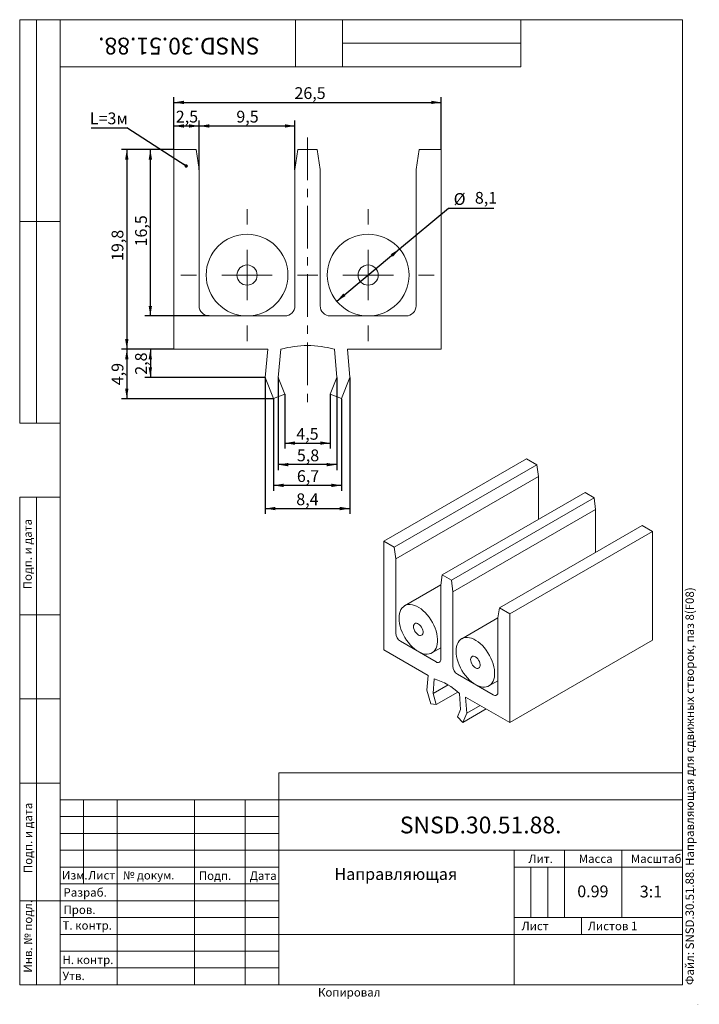
# Model space of a CAD drawing. Units: millimetres. Extents: x 8 to 210, y -1 to 292.
import ezdxf

# ---------------------------------------------------------------- set-up
doc = ezdxf.new("R2010")
doc.units = ezdxf.units.MM
doc.linetypes.add('CENTERX2', pattern=[20.32, 12.7, -2.54, 2.54, -2.54])
doc.layers.add('ГЕОМЕТРИЯ', color=90, linetype='Continuous', lineweight=15)
doc.layers.add('РАЗМЕРЫ', color=2, linetype='Continuous')
doc.layers.add('ТЕКСТ', color=120, linetype='Continuous')
doc.styles.add('SLDTEXTSTYLE0', font='TXT', dxfattribs={"width": 0.7, "bigfont": 'bigfont'})
doc.styles.add('SLDTEXTSTYLE1', font='TXT', dxfattribs={"width": 0.7})
doc.dimstyles.new('SLDDIMSTYLE0', dxfattribs={"dimtxt": 3.5, "dimasz": 3, "dimexe": 0, "dimexo": 0.0625, "dimgap": 0.875, "dimtad": 2, "dimlfac": 0.333333, "dimrnd": 1e-09, "dimzin": 12, "dimdsep": 46, "dimtxsty": 'SLDTEXTSTYLE1', "dimsah": 1, "dimcen": 0.09, "dimadec": 0, "dimazin": 3, "dimtfac": 1, "dimtdec": 3, "dimtofl": 0, "dimtmove": 0, "dimatfit": 3, "dimfxl": 1, "dimfrac": 2, "dimtolj": 1, "dimtzin": 12, "dimarcsym": 0})
doc.dimstyles.new('SLDDIMSTYLE1', dxfattribs={"dimtxt": 3.5, "dimasz": 3, "dimexe": 0, "dimexo": 0.0625, "dimgap": 0.875, "dimtad": 0, "dimtih": 1, "dimtoh": 1, "dimlfac": 0.333333, "dimrnd": 1e-09, "dimzin": 12, "dimdsep": 46, "dimtxsty": 'SLDTEXTSTYLE1', "dimsah": 1, "dimcen": 0, "dimadec": 0, "dimazin": 3, "dimtfac": 1, "dimtdec": 3, "dimtmove": 0, "dimatfit": 3, "dimfxl": 1, "dimfrac": 2, "dimtolj": 1, "dimtzin": 12, "dimarcsym": 0})
doc.dimstyles.new('SLDDIMSTYLE2', dxfattribs={"dimtxt": 3.5, "dimasz": 3, "dimexe": 0, "dimexo": 0.0625, "dimgap": 0.875, "dimtad": 2, "dimdec": 1, "dimlfac": 0.333333, "dimrnd": 1e-09, "dimzin": 12, "dimdsep": 46, "dimtxsty": 'SLDTEXTSTYLE1', "dimsah": 1, "dimcen": 0.09, "dimadec": 0, "dimazin": 3, "dimtfac": 1, "dimtdec": 3, "dimtofl": 0, "dimtmove": 0, "dimatfit": 3, "dimfxl": 1, "dimfrac": 2, "dimtolj": 1, "dimtzin": 12, "dimarcsym": 0})
doc.dimstyles.new('SLDDIMSTYLE3', dxfattribs={"dimtxt": 0.18, "dimasz": 1, "dimexe": 0, "dimexo": 0.0625, "dimgap": 0, "dimtad": 0, "dimtih": 1, "dimtoh": 1, "dimdec": 0, "dimrnd": 1e-09, "dimzin": 0, "dimdsep": 46, "dimtxsty": 'Standard', "dimblk1": 'DOT', "dimblk2": 'DOT', "dimsah": 1, "dimcen": 0.09, "dimadec": 0, "dimazin": 0, "dimtfac": 1, "dimtdec": 0, "dimtofl": 0, "dimtmove": 0, "dimatfit": 3, "dimldrblk": 'DOT', "dimfxl": 1, "dimfrac": 2, "dimtolj": 1, "dimtzin": 0, "dimarcsym": 0})

# ---------------------------------------------------------------- blocks, each defined once
blk = doc.blocks.new('SW_NOTE_1')
at = {"layer": 'ТЕКСТ', "color": 0, "insert": (16.57, 4.5), "char_height": 3.5, "attachment_point": 2, "style": 'SLDTEXTSTYLE0'}
blk.add_mtext('Направляющая', dxfattribs=at)
blk = doc.blocks.new('_D')
at = {"layer": 'РАЗМЕРЫ'}
for p, q in [((53.84, 253.4), (53.84, 269)), ((53.84, 267.4), (133.34, 267.4)), ((133.34, 253.4), (133.34, 269))]:
    blk.add_line(p, q, dxfattribs=at)
for points in [[(53.84, 267.4), (56.84, 266.9), (56.84, 267.9)], [(133.34, 267.4), (130.34, 267.9), (130.34, 266.9)]]:
    blk.add_solid(points, dxfattribs=at)
at = {"layer": 'РАЗМЕРЫ', "insert": (89.68, 271.92), "char_height": 3.5, "attachment_point": 1, "style": 'SLDTEXTSTYLE1'}
blk.add_mtext('26,5', dxfattribs=at)
blk = doc.blocks.new('_D_1')
at = {"layer": 'РАЗМЕРЫ'}
for p, q in [((53.84, 253.4), (38.24, 253.4)), ((39.84, 253.4), (39.84, 194)), ((53.84, 194), (38.24, 194))]:
    blk.add_line(p, q, dxfattribs=at)
for points in [[(39.84, 253.4), (39.34, 250.4), (40.34, 250.4)], [(39.84, 194), (40.34, 197), (39.34, 197)]]:
    blk.add_solid(points, dxfattribs=at)
at = {"layer": 'РАЗМЕРЫ', "insert": (35.32, 220.25), "char_height": 3.5, "attachment_point": 1, "rotation": 90, "style": 'SLDTEXTSTYLE1'}
blk.add_mtext('19,8', dxfattribs=at)
blk = doc.blocks.new('_D_2')
at = {"layer": 'РАЗМЕРЫ'}
for p, q in [((61.34, 247.4), (61.34, 262)), ((89.84, 247.4), (89.84, 262)), ((61.34, 260.4), (89.84, 260.4))]:
    blk.add_line(p, q, dxfattribs=at)
for points in [[(61.34, 260.4), (64.34, 259.9), (64.34, 260.9)], [(89.84, 260.4), (86.84, 260.9), (86.84, 259.9)]]:
    blk.add_solid(points, dxfattribs=at)
at = {"layer": 'РАЗМЕРЫ', "insert": (72.41, 264.92), "char_height": 3.5, "attachment_point": 1, "style": 'SLDTEXTSTYLE1'}
blk.add_mtext('9,5', dxfattribs=at)
blk = doc.blocks.new('_D_3')
at = {"layer": 'РАЗМЕРЫ'}
for p, q in [((120.93, 223.81), (135.51, 235.92)), ((135.51, 235.92), (148.95, 235.92)), ((102.24, 208.29), (120.93, 223.81))]:
    blk.add_line(p, q, dxfattribs=at)
for points in [[(120.93, 223.81), (118.31, 222.28), (118.95, 221.51)], [(102.24, 208.29), (104.87, 209.82), (104.23, 210.59)]]:
    blk.add_solid(points, dxfattribs=at)
at = {"layer": 'РАЗМЕРЫ', "char_height": 3.5, "attachment_point": 1, "style": 'SLDTEXTSTYLE1'}
for s, insert in [('%%c', (137.01, 240.43)), ('8,1', (143.33, 240.78))]:
    blk.add_mtext(s, dxfattribs=dict(at, insert=insert))
blk = doc.blocks.new('_D_4')
at = {"layer": 'РАЗМЕРЫ'}
for p, q in [((53.84, 253.4), (45.24, 253.4)), ((46.84, 203.9), (46.84, 253.4)), ((64.34, 203.9), (45.24, 203.9))]:
    blk.add_line(p, q, dxfattribs=at)
for points in [[(46.84, 253.4), (46.34, 250.4), (47.34, 250.4)], [(46.84, 203.9), (47.34, 206.9), (46.34, 206.9)]]:
    blk.add_solid(points, dxfattribs=at)
at = {"layer": 'РАЗМЕРЫ', "insert": (42.32, 224.57), "char_height": 3.5, "attachment_point": 1, "rotation": 90, "style": 'SLDTEXTSTYLE1'}
blk.add_mtext('16,5', dxfattribs=at)
blk = doc.blocks.new('_D_5')
at = {"layer": 'РАЗМЕРЫ'}
for p, q in [((81, 185.6), (81, 145.02)), ((106.17, 185.6), (106.17, 145.02)), ((81, 146.62), (106.17, 146.62))]:
    blk.add_line(p, q, dxfattribs=at)
for points in [[(81, 146.62), (84, 146.12), (84, 147.12)], [(106.17, 146.62), (103.17, 147.12), (103.17, 146.12)]]:
    blk.add_solid(points, dxfattribs=at)
at = {"layer": 'РАЗМЕРЫ', "insert": (90.23, 151.13), "char_height": 3.5, "attachment_point": 1, "style": 'SLDTEXTSTYLE1'}
blk.add_mtext('8,4', dxfattribs=at)
blk = doc.blocks.new('_D_6')
at = {"layer": 'РАЗМЕРЫ'}
for p, q in [((83.49, 179.3), (83.49, 151.92)), ((103.68, 179.3), (103.68, 151.92)), ((103.68, 153.52), (83.49, 153.52))]:
    blk.add_line(p, q, dxfattribs=at)
for points in [[(83.49, 153.52), (86.49, 153.02), (86.49, 154.02)], [(103.68, 153.52), (100.68, 154.02), (100.68, 153.02)]]:
    blk.add_solid(points, dxfattribs=at)
at = {"layer": 'РАЗМЕРЫ', "insert": (90.41, 158.03), "char_height": 3.5, "attachment_point": 1, "style": 'SLDTEXTSTYLE1'}
blk.add_mtext('6,7', dxfattribs=at)
blk = doc.blocks.new('_D_7')
at = {"layer": 'РАЗМЕРЫ'}
for p, q in [((86.84, 180.62), (86.84, 164.48)), ((100.34, 180.62), (100.34, 164.48)), ((86.84, 166.08), (100.34, 166.08))]:
    blk.add_line(p, q, dxfattribs=at)
for points in [[(86.84, 166.08), (89.84, 165.58), (89.84, 166.58)], [(100.34, 166.08), (97.34, 166.58), (97.34, 165.58)]]:
    blk.add_solid(points, dxfattribs=at)
at = {"layer": 'РАЗМЕРЫ', "insert": (90.23, 170.59), "char_height": 3.5, "attachment_point": 1, "style": 'SLDTEXTSTYLE1'}
blk.add_mtext('4,5', dxfattribs=at)
blk = doc.blocks.new('_D_8')
at = {"layer": 'РАЗМЕРЫ'}
for p, q in [((84.87, 185.6), (84.87, 158.08)), ((102.3, 185.6), (102.3, 158.08)), ((102.3, 159.68), (84.87, 159.68))]:
    blk.add_line(p, q, dxfattribs=at)
for points in [[(84.87, 159.68), (87.87, 159.18), (87.87, 160.18)], [(102.3, 159.68), (99.3, 160.18), (99.3, 159.18)]]:
    blk.add_solid(points, dxfattribs=at)
at = {"layer": 'РАЗМЕРЫ', "insert": (90.41, 164.19), "char_height": 3.5, "attachment_point": 1, "style": 'SLDTEXTSTYLE1'}
blk.add_mtext('5,8', dxfattribs=at)
blk = doc.blocks.new('_D_9')
at = {"layer": 'РАЗМЕРЫ'}
for p, q in [((53.84, 194), (38.24, 194)), ((39.84, 194), (39.84, 179.3)), ((83.49, 179.3), (38.24, 179.3))]:
    blk.add_line(p, q, dxfattribs=at)
for points in [[(39.84, 194), (39.34, 191), (40.34, 191)], [(39.84, 179.3), (40.34, 182.3), (39.34, 182.3)]]:
    blk.add_solid(points, dxfattribs=at)
at = {"layer": 'РАЗМЕРЫ', "insert": (35.32, 183.3), "char_height": 3.5, "attachment_point": 1, "rotation": 90, "style": 'SLDTEXTSTYLE1'}
blk.add_mtext('4,9', dxfattribs=at)
blk = doc.blocks.new('_D_10')
at = {"layer": 'РАЗМЕРЫ'}
for p, q in [((53.84, 194), (45.24, 194)), ((46.84, 194), (46.84, 185.6)), ((81, 185.6), (45.24, 185.6))]:
    blk.add_line(p, q, dxfattribs=at)
for points in [[(46.84, 194), (46.34, 191), (47.34, 191)], [(46.84, 185.6), (47.34, 188.6), (46.34, 188.6)]]:
    blk.add_solid(points, dxfattribs=at)
at = {"layer": 'РАЗМЕРЫ', "insert": (42.32, 186.41), "char_height": 3.5, "attachment_point": 1, "rotation": 90, "style": 'SLDTEXTSTYLE1'}
blk.add_mtext('2,8', dxfattribs=at)
blk = doc.blocks.new('_D_11')
at = {"layer": 'РАЗМЕРЫ'}
for p, q in [((53.84, 253.4), (53.84, 262)), ((61.34, 247.4), (61.34, 262)), ((53.84, 260.4), (61.34, 260.4))]:
    blk.add_line(p, q, dxfattribs=at)
for points in [[(53.84, 260.4), (56.84, 259.9), (56.84, 260.9)], [(61.34, 260.4), (58.34, 260.9), (58.34, 259.9)]]:
    blk.add_solid(points, dxfattribs=at)
at = {"layer": 'РАЗМЕРЫ', "insert": (54.41, 264.92), "char_height": 3.5, "attachment_point": 1, "style": 'SLDTEXTSTYLE1'}
blk.add_mtext('2,5', dxfattribs=at)
blk = doc.blocks.new('SW_NOTE_2')
at = {"layer": 'ТЕКСТ', "color": 0}
blk.add_line((-10.62, 0), (0, 0), dxfattribs=at)
at = {"layer": 'ТЕКСТ', "color": 0, "insert": (-11.04, 4.61), "char_height": 3.5, "attachment_point": 1, "style": 'SLDTEXTSTYLE0'}
blk.add_mtext('L=3м', dxfattribs=at)
blk = doc.blocks.new('_DOT')
at = {"color": 0, "linetype": 'ByBlock', "lineweight": -2}
blk.add_line((-0.5, 0), (-1, 0), dxfattribs=at)
at = {"color": 0, "linetype": 'ByBlock', "const_width": 0.5}
blk.add_lwpolyline([(-0.25, 0, 1), (0.25, 0, 1)], format="xyb", close=True, dxfattribs=at)
blk = doc.blocks.new('SW_CENTERMARKSYMBOL_0')
at = {"color": 0, "linetype": 'Continuous', "lineweight": 0}
for p, q in [((0, 15), (0, 19.65)), ((0, 0), (0, 7.5)), ((-15, 0), (-19.65, 0)), ((0, 0), (-7.5, 0)), ((0, 0), (0, -7.5)), ((0, 0), (7.5, 0)), ((15, 0), (19.65, 0)), ((0, -15), (0, -19.65))]:
    blk.add_line(p, q, dxfattribs=at)
blk = doc.blocks.new('SW_CENTERMARKSYMBOL_1')
at = {"color": 0, "linetype": 'Continuous', "lineweight": 0}
for p, q in [((0, 15), (0, 19.65)), ((0, 0), (0, 7.5)), ((-15, 0), (-19.65, 0)), ((0, 0), (-7.5, 0)), ((0, 0), (0, -7.5)), ((0, 0), (7.5, 0)), ((15, 0), (19.65, 0)), ((0, -15), (0, -19.65))]:
    blk.add_line(p, q, dxfattribs=at)

msp = doc.modelspace()

# ---------------------------------------------------------------- linework, layer by layer
at = {"color": 7, "linetype": 'Continuous', "lineweight": 15}
for p, q in [((8, 292), (20, 292)), ((8, 292), (8, 172)), ((13, 292), (13, 172)), ((20, 5), (20, 292)), ((20, 292), (205, 292)), ((20, 278), (20, 292)), ((20, 292), (90, 292)), ((20, 292), (20, 172)), ((90, 278), (90, 292)), ((90, 292), (157, 292)), ((104, 292), (104, 278)), ((157, 292), (157, 278)), ((205, 5), (205, 292)), ((104, 285), (157, 285)), ((20, 278), (90, 278)), ((157, 278), (90, 278)), ((8, 232), (20, 232)), ((8, 172), (20, 172)), ((8, 150), (20, 150)), ((8, 150), (8, 5)), ((13, 150), (13, 5)), ((20, 150), (20, 5)), ((8, 115), (20, 115)), ((8, 90), (20, 90)), ((85, 60), (85, 68)), ((85, 68), (205, 68)), ((205, 68), (205, 60)), ((8, 65), (20, 65)), ((20, 5), (20, 60)), ((20, 60), (205, 60)), ((27, 35), (27, 60)), ((37, 60), (37, 5)), ((60, 60), (60, 5)), ((75, 60), (75, 5)), ((85, 5), (85, 60)), ((205, 5), (205, 60)), ((85, 45), (205, 45)), ((155, 45), (155, 5)), ((170, 25), (170, 45)), ((187, 25), (187, 45)), ((20, 40), (85, 40)), ((155, 40), (205, 40)), ((20, 35), (85, 35)), ((8, 30), (20, 30)), ((155, 25), (205, 25)), ((175, 25), (175, 20)), ((85, 20), (205, 20)), ((8, 5), (20, 5)), ((20, 5), (205, 5)), ((20, 5), (205, 5))]:
    msp.add_line(p, q, dxfattribs=at)
at = {"color": 7, "linetype": 'CENTERX2', "lineweight": 0}
msp.add_line((93.586, 256.983), (93.586, 176.844), dxfattribs=at)
at = {"color": 7, "linetype": 'Continuous', "lineweight": 0}
for p, q in [((20, 55), (85, 55)), ((20, 50), (85, 50)), ((20, 45), (85, 45)), ((160, 40), (160, 25)), ((165, 40), (165, 25)), ((20, 30), (85, 30)), ((20, 25), (85, 25)), ((20, 20), (85, 20)), ((20, 15), (85, 15)), ((20, 10), (85, 10))]:
    msp.add_line(p, q, dxfattribs=at)
at = {"layer": 'ГЕОМЕТРИЯ'}
for p, q in [((53.836, 253.403), (53.836, 194.003)), ((60.436, 253.403), (53.836, 253.403)), ((61.336, 247.403), (60.436, 253.403)), ((90.736, 253.403), (89.836, 247.403)), ((96.436, 253.403), (90.736, 253.403)), ((97.336, 247.403), (96.436, 253.403)), ((126.736, 253.403), (125.836, 247.403)), ((133.336, 253.403), (126.736, 253.403)), ((133.336, 194.003), (133.336, 253.403)), ((61.336, 206.903), (61.336, 247.403)), ((89.836, 247.403), (89.836, 206.903)), ((97.336, 206.903), (97.336, 247.403)), ((125.836, 247.403), (125.836, 206.903)), ((86.836, 203.903), (64.336, 203.903)), ((122.836, 203.903), (100.336, 203.903)), ((53.836, 194.003), (81.736, 194.003)), ((81.736, 194.003), (81.001, 185.603)), ((84.871, 185.603), (85.606, 194.003)), ((101.566, 194.003), (102.301, 185.603)), ((106.171, 185.603), (105.436, 194.003)), ((105.436, 194.003), (133.336, 194.003)), ((81.001, 185.603), (83.487, 179.303)), ((86.836, 180.625), (84.871, 185.603)), ((102.301, 185.603), (100.336, 180.625)), ((103.685, 179.303), (106.171, 185.603)), ((83.487, 179.303), (86.836, 180.625)), ((100.336, 180.625), (103.685, 179.303)), ((116.244, 136.95), (158.67, 161.442)), ((161.781, 159.646), (158.67, 161.442)), ((119.355, 135.154), (161.781, 159.646)), ((161.781, 159.646), (162.206, 156.135)), ((162.206, 156.135), (119.779, 131.643)), ((162.206, 143.399), (162.206, 156.135)), ((176.065, 151.4), (133.638, 126.908)), ((136.325, 125.357), (178.752, 149.849)), ((178.752, 149.849), (176.065, 151.4)), ((178.752, 149.849), (179.176, 146.338)), ((179.176, 146.338), (136.75, 121.846)), ((179.176, 133.603), (179.176, 146.338)), ((193.035, 141.603), (150.609, 117.111)), ((196.147, 139.807), (193.035, 141.603)), ((153.72, 115.315), (196.147, 139.807)), ((196.147, 107.472), (196.147, 139.807)), ((116.244, 104.615), (116.244, 136.95)), ((119.355, 135.154), (116.244, 136.95)), ((119.779, 131.643), (119.355, 135.154)), ((119.779, 131.643), (119.779, 109.596)), ((133.638, 126.908), (133.214, 123.887)), ((136.325, 125.357), (133.638, 126.908)), ((133.221, 123.934), (122.447, 117.714)), ((133.214, 101.84), (133.214, 123.887)), ((136.75, 121.846), (136.325, 125.357)), ((136.75, 121.846), (136.75, 99.799)), ((150.609, 117.111), (150.185, 114.09)), ((153.72, 115.315), (150.609, 117.111)), ((153.72, 115.315), (153.72, 82.98)), ((150.191, 114.137), (139.418, 107.917)), ((150.185, 92.043), (150.185, 114.09)), ((121.193, 107.147), (131.8, 101.023)), ((153.72, 82.98), (196.147, 107.472)), ((129.396, 97.022), (116.244, 104.615)), ((130.546, 103.684), (133.214, 105.224)), ((129.049, 92.65), (129.396, 97.022)), ((138.164, 97.35), (148.771, 91.227)), ((131.22, 95.969), (130.874, 91.596)), ((130.874, 91.596), (135.339, 94.174)), ((147.517, 93.887), (150.185, 95.427)), ((130.221, 88.543), (129.049, 92.65)), ((130.874, 91.596), (131.8, 88.352)), ((131.8, 88.352), (138.237, 92.068)), ((139.09, 86.853), (138.744, 91.626)), ((131.8, 88.352), (130.221, 88.543)), ((153.72, 82.98), (140.568, 90.573)), ((140.568, 90.573), (140.914, 85.8)), ((140.914, 85.8), (144.875, 88.086)), ((138.164, 84.678), (139.09, 86.853)), ((139.742, 83.047), (146.673, 87.048)), ((140.914, 85.8), (139.742, 83.047)), ((139.742, 83.047), (138.164, 84.678))]:
    msp.add_line(p, q, dxfattribs=at)
at = {"layer": 'ГЕОМЕТРИЯ', "flags": 128}
for points in [[(120.769, 114.005), (120.806, 114.738), (120.918, 115.418), (121.102, 116.036), (121.357, 116.584), (121.678, 117.056), (122.063, 117.445), (122.505, 117.746), (122.999, 117.956), (123.539, 118.07), (124.117, 118.089), (124.727, 118.011), (125.359, 117.838), (126.007, 117.572), (126.66, 117.216), (127.312, 116.775), (127.953, 116.255), (128.575, 115.663), (129.17, 115.006), (129.73, 114.292), (130.247, 113.532), (130.716, 112.735), (131.13, 111.912), (131.484, 111.072), (131.772, 110.228), (131.992, 109.39), (132.14, 108.569), (132.215, 107.775), (132.215, 107.02), (132.14, 106.313), (131.992, 105.663), (131.772, 105.079), (131.484, 104.568), (131.13, 104.136), (130.716, 103.791), (130.247, 103.535), (129.73, 103.373), (129.17, 103.306), (128.575, 103.336), (127.953, 103.462), (127.312, 103.682), (126.66, 103.993), (126.007, 104.392), (125.359, 104.873), (124.727, 105.43), (124.117, 106.056), (123.539, 106.743), (122.999, 107.48), (122.505, 108.26), (122.063, 109.072), (121.678, 109.905), (121.357, 110.748), (121.102, 111.59), (120.918, 112.421), (120.806, 113.23), (120.769, 114.005)], [(125.082, 111.515), (125.121, 111.87), (125.233, 112.161), (125.413, 112.374), (125.652, 112.496), (125.936, 112.522), (126.251, 112.449), (126.579, 112.282), (126.902, 112.029), (127.204, 111.705), (127.467, 111.327), (127.678, 110.914), (127.826, 110.49), (127.901, 110.078), (127.901, 109.698), (127.826, 109.373), (127.678, 109.119), (127.467, 108.951), (127.204, 108.876), (126.902, 108.9), (126.579, 109.021), (126.251, 109.232), (125.936, 109.523), (125.652, 109.877), (125.413, 110.275), (125.233, 110.696), (125.121, 111.117), (125.082, 111.515)], [(137.74, 104.209), (137.777, 104.941), (137.888, 105.621), (138.073, 106.239), (138.327, 106.787), (138.649, 107.259), (139.033, 107.648), (139.475, 107.95), (139.97, 108.159), (140.51, 108.273), (141.088, 108.292), (141.697, 108.214), (142.33, 108.041), (142.977, 107.775), (143.631, 107.419), (144.282, 106.978), (144.923, 106.458), (145.545, 105.866), (146.14, 105.209), (146.7, 104.495), (147.218, 103.735), (147.687, 102.938), (148.101, 102.115), (148.454, 101.275), (148.743, 100.431), (148.963, 99.593), (149.111, 98.772), (149.185, 97.979), (149.185, 97.223), (149.111, 96.516), (148.963, 95.866), (148.743, 95.282), (148.454, 94.771), (148.101, 94.339), (147.687, 93.994), (147.218, 93.738), (146.7, 93.576), (146.14, 93.509), (145.545, 93.539), (144.923, 93.665), (144.282, 93.885), (143.631, 94.196), (142.977, 94.595), (142.33, 95.076), (141.697, 95.634), (141.088, 96.259), (140.51, 96.946), (139.97, 97.684), (139.475, 98.463), (139.033, 99.275), (138.649, 100.108), (138.327, 100.951), (138.073, 101.794), (137.888, 102.625), (137.777, 103.433), (137.74, 104.209)], [(142.053, 101.718), (142.091, 102.073), (142.203, 102.365), (142.384, 102.577), (142.623, 102.7), (142.907, 102.725), (143.222, 102.652), (143.549, 102.485), (143.873, 102.232), (144.174, 101.908), (144.438, 101.53), (144.649, 101.117), (144.796, 100.693), (144.872, 100.281), (144.872, 99.902), (144.796, 99.576), (144.649, 99.323), (144.438, 99.154), (144.174, 99.08), (143.873, 99.103), (143.549, 99.224), (143.222, 99.436), (142.907, 99.726), (142.623, 100.08), (142.384, 100.478), (142.203, 100.899), (142.091, 101.32), (142.053, 101.718)]]:
    msp.add_lwpolyline(points, dxfattribs=at)
at = {"layer": 'ГЕОМЕТРИЯ'}
for centre, radius in [((75.586, 216.053), 12.15), ((111.586, 216.053), 12.15), ((75.586, 216.053), 3), ((111.586, 216.053), 3)]:
    msp.add_circle(centre, radius, dxfattribs=at)
for centre, radius, start, end in [((64.336, 206.903), 3, 180, 270), ((86.836, 206.903), 3, 270, 0), ((100.336, 206.903), 3, 180, 270), ((122.836, 206.903), 3, 270, 0), ((93.586, 165.084), 30, 74.574, 105.426), ((122.85, 109.736), 3.074, 182.60548, 237.39452), ((132.352, 101.7), 0.873, 230.79671, 9.21404), ((139.82, 99.939), 3.074, 182.60548, 237.39452), ((125.895, 78.057), 18.686, 46.56155, 73.44382), ((149.323, 91.903), 0.873, 230.79671, 9.21404)]:
    msp.add_arc(centre, radius, start, end, dxfattribs=at)

# ---------------------------------------------------------------- block references
at = {"color": 7, "linetype": 'Continuous', "lineweight": 0}
for name, p in [('SW_CENTERMARKSYMBOL_0', (75.586, 216.053)), ('SW_CENTERMARKSYMBOL_1', (111.586, 216.053))]:
    msp.add_blockref(name, p, dxfattribs=at)
at = {"layer": 'ТЕКСТ'}
for name, p in [('SW_NOTE_2', (39.897, 259.799)), ('SW_NOTE_1', (103.245, 35.185))]:
    msp.add_blockref(name, p, dxfattribs=at)

# ---------------------------------------------------------------- texts
for s, insert, char_height, attachment_point, rotation, style in [('SNSD.30.51.88.', (55.341, 281.64), 5, 2, 180, 'SLDTEXTSTYLE1'), ('Подп. и дата', (9.102, 122.618), 2.5, 1, 90, 'SLDTEXTSTYLE0'), ('Файл: SNSD.30.51.88. Направляющая для сдвижных створок, паз 8(F08)', (205.937, 4.941), 2.5, 1, 90, 'SLDTEXTSTYLE0'), ('Подп. и дата', (9.22, 38.226), 2.5, 1, 90, 'SLDTEXTSTYLE0'), ('Инв. № подл.', (9.205, 8.609), 2.5, 1, 90, 'SLDTEXTSTYLE0')]:
    msp.add_mtext(s, dxfattribs=dict(at, insert=insert, char_height=char_height, attachment_point=attachment_point, rotation=rotation, style=style))
for s, insert, char_height, attachment_point, style in [('SNSD.30.51.88.', (145.04, 55.025), 5, 2, 'SLDTEXTSTYLE1'), ('Масштаб', (189.706, 43.743), 2.5, 1, 'SLDTEXTSTYLE0'), ('Лит.', (159.241, 43.743), 2.5, 1, 'SLDTEXTSTYLE0'), ('Масса', (174.197, 43.743), 2.5, 1, 'SLDTEXTSTYLE0'), ('Изм.', (20.563, 38.821), 2.5, 1, 'SLDTEXTSTYLE0'), ('Лист', (28.365, 38.821), 2.5, 1, 'SLDTEXTSTYLE0'), ('№ докум.', (38.707, 38.821), 2.5, 1, 'SLDTEXTSTYLE0'), ('Подп.', (61.26, 38.698), 2.5, 1, 'SLDTEXTSTYLE0'), ('Дата', (76.379, 38.698), 2.5, 1, 'SLDTEXTSTYLE0'), ('Разраб.', (21.018, 33.711), 2.5, 1, 'SLDTEXTSTYLE0'), ('0.99', (178.401, 34.533), 3.5, 2, 'SLDTEXTSTYLE1'), ('3:1', (195.669, 34.483), 3.5, 2, 'SLDTEXTSTYLE1'), ('Пров.', (21.018, 28.564), 2.5, 1, 'SLDTEXTSTYLE0'), ('Т. контр.', (20.738, 23.902), 2.5, 1, 'SLDTEXTSTYLE0'), ('Лист', (157.205, 23.728), 2.5, 1, 'SLDTEXTSTYLE0'), ('Листов 1', (176.921, 23.728), 2.5, 1, 'SLDTEXTSTYLE0'), ('Н. контр.', (20.738, 13.669), 2.5, 1, 'SLDTEXTSTYLE0'), ('Утв.', (20.738, 8.895), 2.5, 1, 'SLDTEXTSTYLE0'), ('Копировал', (96.68, 4.011), 2.5, 1, 'SLDTEXTSTYLE0'), ('Версия 3', (209.458, -0.671), 0.1, 1, 'SLDTEXTSTYLE0')]:
    msp.add_mtext(s, dxfattribs=dict(at, insert=insert, char_height=char_height, attachment_point=attachment_point, style=style))

# ---------------------------------------------------------------- dimensions: what is measured, and where the dimension line sits
at = {"layer": 'РАЗМЕРЫ'}
for base, p1, p2, dimstyle, picture, middle in [((133.336, 267.403), (53.836, 253.403), (133.336, 253.403), 'SLDDIMSTYLE0', '_D', (94.123, 267.403)), ((61.336, 260.403), (53.836, 253.403), (61.336, 247.403), 'SLDDIMSTYLE0', '_D_11', (57.586, 260.403)), ((89.836, 260.403), (61.336, 247.403), (89.836, 247.403), 'SLDDIMSTYLE0', '_D_2', (75.586, 260.403)), ((106.171, 146.616), (81.001, 185.603), (106.171, 185.603), 'SLDDIMSTYLE2', '_D_5', (93.586, 146.616)), ((84.871, 159.682), (102.301, 185.603), (84.871, 185.603), 'SLDDIMSTYLE2', '_D_8', (93.586, 159.682)), ((83.487, 153.52), (103.685, 179.303), (83.487, 179.303), 'SLDDIMSTYLE2', '_D_6', (93.586, 153.52)), ((100.336, 166.082), (86.836, 180.625), (100.336, 180.625), 'SLDDIMSTYLE0', '_D_7', (93.586, 166.082))]:
    dim = msp.add_linear_dim(base=base, p1=p1, p2=p2, dimstyle=dimstyle, dxfattribs=at)
    dim.commit()
    dim.dimension.update_dxf_attribs({"geometry": picture, "text_midpoint": middle, "dimtype": 160})
for base, p1, p2, picture, middle in [((39.836, 194.003), (53.836, 253.403), (53.836, 194.003), '_D_1', (39.836, 224.329)), ((46.836, 253.403), (64.336, 203.903), (53.836, 253.403), '_D_4', (46.836, 228.653)), ((39.836, 179.303), (53.836, 194.003), (83.487, 179.303), '_D_9', (39.836, 186.653)), ((46.836, 185.603), (53.836, 194.003), (81.001, 185.603), '_D_10', (46.836, 189.582))]:
    dim = msp.add_linear_dim(base=base, p1=p1, p2=p2, angle=90, dimstyle='SLDDIMSTYLE0', dxfattribs=at)
    dim.commit()
    dim.dimension.update_dxf_attribs({"geometry": picture, "text_midpoint": middle, "dimtype": 160})
dim = msp.add_diameter_dim_2p(p1=(120.935, 223.814), p2=(102.238, 208.293), dimstyle='SLDDIMSTYLE1', dxfattribs=at)
dim.commit()
dim.dimension.update_dxf_attribs({"geometry": '_D_3', "text_midpoint": (142.98, 239.416), "dimtype": 163})

# ---------------------------------------------------------------- leaders
at = {"layer": 'ТЕКСТ'}
msp.add_leader([(57.5, 248.488), (39.897, 259.799)], dimstyle='SLDDIMSTYLE3', dxfattribs=at)

doc.saveas('drawing.dxf')
